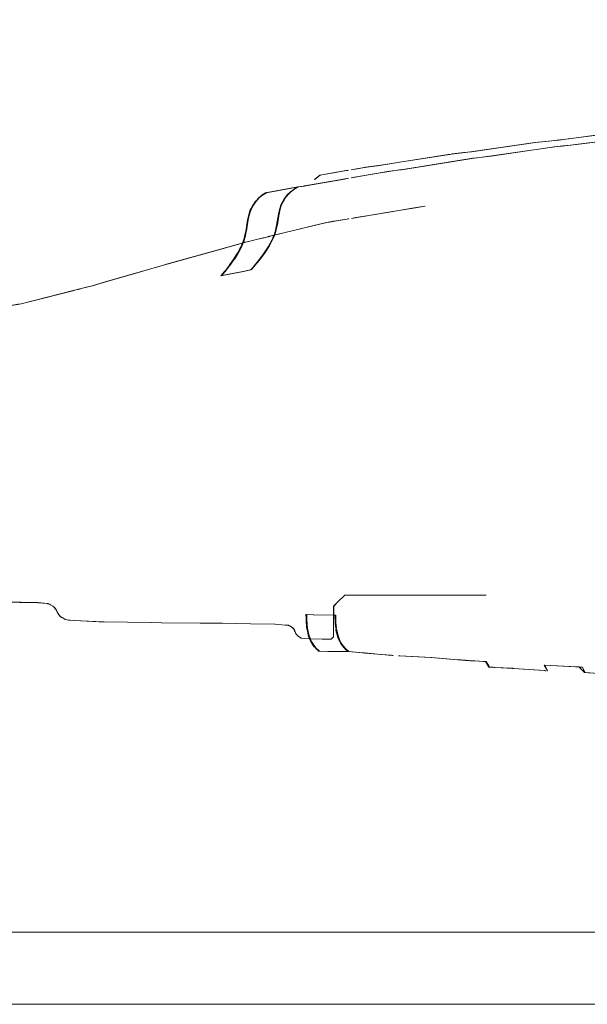
# Model space of a CAD drawing. Extents: x -239 to -79, y 280 to 304.
# Drawn here: x -166 to -162, y 280 to 287 of the extents above; entities that cross this region are included whole.
import ezdxf

# ---------------------------------------------------------------- set-up
doc = ezdxf.new("R2010")
doc.units = 0
doc.header["$MEASUREMENT"] = 0
doc.layers.get('0').update_dxf_attribs({"lineweight": 0})
doc.layers.add('Draft', color=7, linetype='Continuous', lineweight=0)

msp = doc.modelspace()

# ---------------------------------------------------------------- linework, layer by layer
at = {"linetype": 'Continuous', "lineweight": 0}
for points in [[(-174.5248, 280.1015), (-142.5248, 280.1015), (-142.5248, 304.1015), (-174.5248, 304.1015)], [(-174.0248, 280.6015), (-143.0248, 280.6015), (-143.0248, 303.6015), (-174.0248, 303.6015)]]:
    msp.add_lwpolyline(points, close=True, dxfattribs=at)

# ---------------------------------------------------------------- meshes
at = {"layer": 'Draft', "linetype": 'Continuous', "lineweight": 0}
mesh = msp.add_polyface(dxfattribs=at)
corners = [(-162.3831, 286.1297, 22.1103), (-162.3793, 286.1302, 22.1203), (-162.3598, 286.1328, 22.1203), (-162.3634, 286.1323, 22.1103), (-163.9251, 285.9146, 22.1103), (-163.9177, 285.9158, 22.1203), (-163.9171, 285.9159, 22.1203), (-163.9245, 285.9147, 22.1103), (-163.4278, 285.9929, 22.1103), (-163.4233, 285.9936, 22.1203), (-163.4072, 285.9962, 22.1203), (-163.4119, 285.9954, 22.1103), (-163.4353, 285.9917, 22.1103), (-163.4309, 285.9924, 22.1203), (-163.4392, 285.9911, 22.1103), (-163.4349, 285.9918, 22.1203), (-163.7707, 285.9389, 22.1203), (-163.77, 285.939, 22.1103), (-163.2808, 286.0109, 22.1103), (-163.2741, 286.0119, 22.1203), (-162.8294, 286.0758, 22.1203), (-162.8336, 286.0752, 22.1103), (-162.7347, 286.0859, 22.1203), (-162.74, 286.0851, 22.1103), (-162.6645, 286.0933, 22.1203), (-162.6706, 286.0925, 22.1103), (-162.6608, 286.0937, 22.1203), (-162.6669, 286.0929, 22.1103), (-162.2747, 286.1438, 22.1103), (-162.271, 286.1443, 22.1203), (-162.2565, 286.1456, 22.1203), (-162.2604, 286.1451, 22.1103), (-162.1042, 286.157, 22.1103), (-162.1028, 286.1568, 22.1203), (-162.1021, 286.1295, 22.1203), (-162.1035, 286.1293, 22.1103), (-162.1029, 286.16, 22.1203), (-162.1043, 286.1597, 22.1103), (-162.3227, 286.1375, 22.1103), (-162.3195, 286.138, 22.1203), (-162.6035, 286.1011, 22.1103), (-162.5979, 286.1019, 22.1203), (-163.8419, 285.9277, 22.1203), (-163.8402, 285.928, 22.1103), (-163.329, 286.0054, 22.1203), (-163.335, 286.0045, 22.1103), (-161.6161, 286.1717, 22.1103), (-161.613, 286.1721, 22.1203), (-161.3934, 286.1902, 22.1203), (-161.3983, 286.1896, 22.1103), (-162.15, 286.1136, 22.1103), (-162.1464, 286.1141, 22.1203), (-161.95, 286.1327, 22.1203), (-161.9554, 286.132, 22.1103), (-163.138, 285.9813, 22.1103), (-163.1314, 285.9823, 22.1203), (-162.6958, 286.0459, 22.1203), (-162.7, 286.0453, 22.1103), (-162.5873, 286.0574, 22.1103), (-162.5838, 286.0579, 22.1203), (-162.5281, 286.0639, 22.1203), (-162.5341, 286.0631, 22.1103), (-162.6448, 286.0512, 22.1103), (-162.641, 286.0518, 22.1203), (-162.365, 286.0853, 22.1103), (-162.36, 286.086, 22.1203), (-162.3381, 286.0889, 22.1203), (-162.3429, 286.0882, 22.1103), (-163.2393, 285.9691, 22.1103), (-163.2342, 285.9699, 22.1203), (-163.2688, 285.9656, 22.1103), (-163.2642, 285.9663, 22.1203), (-163.7145, 285.8943, 22.1103), (-163.7059, 285.8957, 22.1203)]
mesh.append_faces([[corners[k] for k in face] for face in [(0, 1, 2, 3), (4, 5, 6, 7), (8, 9, 10, 11), (12, 13, 9, 8), (14, 15, 13, 12), (16, 15, 14, 17), (18, 19, 20, 21), (21, 20, 22, 23), (23, 22, 24, 25), (25, 24, 26, 27), (28, 29, 30, 31), (32, 33, 34, 35), (36, 33, 32, 37), (38, 39, 29, 28), (40, 41, 1, 0), (3, 2, 39, 38), (27, 26, 41, 40), (42, 16, 17, 43), (7, 6, 42, 43), (11, 10, 44, 45), (45, 44, 19, 18), (46, 47, 48, 49), (50, 51, 52, 53), (53, 52, 47, 46), (54, 55, 56, 57), (58, 59, 60, 61), (62, 63, 59, 58), (57, 56, 63, 62), (64, 65, 66, 67), (61, 60, 65, 64), (67, 66, 51, 50), (68, 69, 55, 54), (70, 71, 69, 68), (72, 73, 71, 70)]])
mesh = msp.add_polyface(dxfattribs=at)
corners = [(-164.1545, 285.8789, 22.1103), (-164.1443, 285.8806, 22.1203), (-164.1324, 285.8827, 22.1203), (-164.1249, 285.884, 22.1103), (-164.3606, 285.819, 22.1203), (-164.3476, 285.8305, 22.1203), (-164.344, 285.8322, 22.1103), (-164.3584, 285.8194, 22.1103), (-164.3256, 285.8497, 22.1203), (-164.3235, 285.8501, 22.1103), (-164.2026, 285.8707, 22.1203), (-164.2088, 285.8697, 22.1103), (-164.1759, 285.8753, 22.1103), (-164.1672, 285.8767, 22.1203), (-164.69, 285.7285, 22.1103), (-164.6833, 285.7297, 22.1203), (-164.4708, 285.7686, 22.1203), (-164.4765, 285.7676, 22.1103), (-164.5855, 285.6542, 22.1203), (-164.5856, 285.654, 22.1203), (-164.5913, 285.6523, 22.1103), (-164.5912, 285.6526, 22.1103), (-164.5924, 285.6377, 22.1203), (-164.598, 285.6362, 22.1103), (-164.573, 285.6852, 22.1103), (-164.573, 285.6767, 22.1203), (-164.5671, 285.6865, 22.1203), (-164.5728, 285.6854, 22.1103), (-164.4324, 285.7742, 22.1203), (-164.4403, 285.7728, 22.1103), (-164.5461, 285.7131, 22.1203), (-164.567, 285.6866, 22.1203), (-164.5728, 285.6854, 22.1103), (-164.5518, 285.712, 22.1103), (-164.5515, 285.7124, 22.1103), (-164.5287, 285.7343, 22.1103), (-164.523, 285.7354, 22.1203), (-164.5457, 285.7135, 22.1203), (-164.5279, 285.7349, 22.1103), (-164.5035, 285.7527, 22.1103), (-164.4978, 285.7538, 22.1203), (-164.5221, 285.736, 22.1203), (-164.5022, 285.7535, 22.1103), (-164.4963, 285.7546, 22.1203), (-164.4304, 285.7745, 22.1103), (-164.4219, 285.776, 22.1203), (-164.208, 285.8131, 22.1203), (-164.2285, 285.8096, 22.1103), (-164.4248, 285.7755, 22.1203), (-164.4331, 285.7741, 22.1103), (-164.1533, 285.8226, 22.1203), (-164.1769, 285.8185, 22.1103), (-164.1324, 285.8262, 22.1203), (-164.1249, 285.8275, 22.1103), (-164.1072, 285.8306, 22.1103), (-164.0771, 285.8358, 22.1203), (-164.0694, 285.8371, 22.1203), (-164.0977, 285.8322, 22.1103), (-164.2578, 285.5245, 22.1103), (-164.2526, 285.5259, 22.1203), (-164.2306, 285.5296, 22.1203), (-164.2485, 285.5261, 22.1103), (-164.2665, 285.5235, 22.1203), (-164.2637, 285.5235, 22.1103), (-164.2983, 285.5158, 22.1203), (-164.2772, 285.5202, 22.1103), (-164.6785, 285.424, 22.1203), (-164.6702, 285.4254, 22.1103), (-164.2234, 285.5302, 22.1103), (-164.171, 285.5395, 22.1203), (-164.1353, 285.5454, 22.1203), (-164.1343, 285.545, 22.1103), (-164.1309, 285.5461, 22.1203), (-164.1234, 285.5468, 22.1103), (-164.2439, 285.5268, 22.1103), (-164.2195, 285.5314, 22.1203)]
mesh.append_faces([[corners[k] for k in face] for face in [(0, 1, 2, 3), (4, 5, 6, 7), (5, 8, 9, 6), (8, 10, 11, 9), (12, 13, 1, 0), (11, 10, 13, 12), (14, 15, 16, 17), (18, 19, 20, 21), (19, 22, 23, 20), (24, 25, 18, 21), (26, 25, 24, 27), (17, 16, 28, 29), (30, 31, 32, 33), (31, 26, 27, 32), (34, 35, 36, 37), (33, 34, 37, 30), (38, 39, 40, 41), (35, 38, 41, 36), (42, 17, 16, 43), (39, 42, 43, 40), (44, 45, 46, 47), (29, 28, 48, 49), (49, 48, 45, 44), (47, 46, 50, 51), (51, 50, 52, 53), (54, 55, 56, 57), (58, 59, 60, 61), (62, 59, 58, 63), (64, 62, 63, 65), (66, 64, 65, 67), (68, 69, 70, 71), (70, 72, 73, 71), (74, 75, 69, 68), (61, 60, 75, 74)]])
mesh = msp.add_polyface(dxfattribs=at)
corners = [(-163.9457, 282.9383, 22.1103), (-163.8901, 282.9381, 22.1203), (-163.9562, 282.9381, 22.1203), (-163.2048, 282.9381, 22.1203), (-163.2014, 282.9383, 22.1103), (-163.1764, 282.9383, 22.1103), (-163.1715, 282.9381, 22.1203), (-164.058, 285.8954, 22.1103), (-164.0408, 285.8984, 22.1203), (-164.0071, 285.9041, 22.1203), (-164.0124, 285.9032, 22.1103), (-164.1072, 285.887, 22.1103), (-164.0772, 285.8921, 22.1203), (-163.9794, 285.9075, 22.1103), (-163.9733, 285.9085, 22.1203), (-163.9177, 285.9158, 22.1203), (-163.9251, 285.9146, 22.1103), (-164.0166, 282.9381, 22.1203), (-164.0091, 282.9383, 22.1103), (-163.9917, 282.9383, 22.1103), (-164, 282.9381, 22.1203), (-163.2095, 282.9381, 22.1203), (-163.205, 282.9383, 22.1103), (-163.2046, 282.9383, 22.1103), (-163.209, 282.9381, 22.1203), (-163.2917, 282.9381, 22.1203), (-163.2875, 282.9383, 22.1103), (-163.2616, 282.9383, 22.1103), (-163.2659, 282.9381, 22.1203), (-163.8474, 285.8751, 22.1103), (-163.842, 285.876, 22.1203), (-163.7644, 285.8863, 22.1203), (-163.7717, 285.8852, 22.1103), (-163.8597, 285.8735, 22.1103), (-163.8546, 285.8744, 22.1203), (-163.7637, 285.8865, 22.1203), (-163.7709, 285.8853, 22.1103), (-163.7592, 285.8872, 22.1203), (-163.7665, 285.886, 22.1103), (-163.7522, 285.8883, 22.1203), (-163.7597, 285.8871, 22.1103), (-163.7059, 285.8957, 22.1203), (-163.7145, 285.8943, 22.1103), (-163.9619, 285.8558, 22.1103), (-163.9591, 285.8562, 22.1203), (-164.0977, 285.8322, 22.1103), (-164.0694, 285.8371, 22.1203), (-164.1057, 285.5497, 22.1103), (-164.0756, 285.5553, 22.1203), (-163.9554, 285.5752, 22.1203), (-163.9578, 285.5743, 22.1103), (-163.8305, 285.596, 22.1203), (-163.8351, 285.5947, 22.1103), (-163.6836, 285.6204, 22.1203), (-163.5971, 285.6348, 22.1203), (-163.5937, 285.6348, 22.1103), (-163.6755, 285.6212, 22.1103), (-163.4302, 282.9381, 22.1203), (-163.4247, 282.9383, 22.1103), (-163.3126, 282.9383, 22.1103), (-163.8762, 282.9383, 22.1103), (-163.6401, 282.9383, 22.1103), (-163.6477, 282.9381, 22.1203), (-163.5128, 282.9383, 22.1103), (-163.522, 282.9381, 22.1203)]
mesh.append_faces([[corners[k] for k in face] for face in [(3, 4, 5, 6), (7, 8, 9, 10), (11, 12, 8, 7), (13, 14, 15, 16), (10, 9, 14, 13), (17, 18, 19, 20), (20, 19, 0, 2), (21, 22, 23, 24), (25, 26, 27, 28), (28, 27, 22, 21), (24, 23, 4, 3), (29, 30, 31, 32), (33, 34, 30, 29), (32, 31, 35, 36), (36, 35, 37, 38), (38, 37, 39, 40), (40, 39, 41, 42), (43, 44, 34, 33), (45, 46, 44, 43), (47, 48, 49, 50), (50, 49, 51, 52), (53, 54, 55, 56), (52, 51, 53, 56)]])
mesh.append_faces([[corners[k] for k in face] for face in [(0, 1, 2)]], dxfattribs={"vtx0": -1})
mesh.append_faces([[corners[k] for k in face] for face in [(57, 59, 26), (57, 26, 25), (0, 61, 62), (0, 62, 1), (61, 58, 57), (61, 57, 64)]], dxfattribs={"vtx0": -1, "vtx2": -1})
mesh.append_faces([[corners[k] for k in face] for face in [(57, 58, 59), (0, 60, 61), (61, 63, 58)]], dxfattribs={"vtx2": -1})
mesh = msp.add_polyface(dxfattribs=at)
corners = [(-164.6984, 285.7277, 22.1103), (-164.693, 285.7288, 22.1203), (-164.6833, 285.7297, 22.1203), (-164.69, 285.7285, 22.1103), (-164.6366, 285.4364, 22.1203), (-164.6375, 285.4341, 22.1203), (-164.6433, 285.4323, 22.1103), (-164.6422, 285.4348, 22.1103), (-164.6265, 285.4695, 22.1203), (-164.6271, 285.4675, 22.1203), (-164.6328, 285.4657, 22.1103), (-164.6321, 285.468, 22.1103), (-164.8309, 285.4753, 22.1203), (-164.8363, 285.4738, 22.1103), (-164.8418, 285.4456, 22.1103), (-164.8367, 285.446, 22.1203), (-164.8461, 285.4241, 22.1103), (-164.8407, 285.4256, 22.1203), (-164.6164, 285.5193, 22.1203), (-164.6169, 285.5168, 22.1203), (-164.6226, 285.5149, 22.1103), (-164.622, 285.5178, 22.1103), (-164.8234, 285.5242, 22.1203), (-164.8288, 285.5227, 22.1103), (-164.8333, 285.4932, 22.1103), (-164.8281, 285.4937, 22.1203), (-164.6085, 285.5683, 22.1203), (-164.6088, 285.5663, 22.1203), (-164.6145, 285.5644, 22.1103), (-164.6141, 285.5668, 22.1103), (-164.8148, 285.5697, 22.1203), (-164.8202, 285.5682, 22.1103), (-164.8256, 285.5393, 22.1103), (-164.8204, 285.5399, 22.1203), (-164.5995, 285.614, 22.1203), (-164.5998, 285.6126, 22.1203), (-164.6054, 285.6107, 22.1103), (-164.6051, 285.6124, 22.1103), (-164.808, 285.5934, 22.1203), (-164.8134, 285.5919, 22.1103), (-164.8179, 285.5761, 22.1103), (-164.8127, 285.5771, 22.1203), (-164.5924, 285.6377, 22.1203), (-164.5925, 285.6372, 22.1203), (-164.5982, 285.6355, 22.1103), (-164.598, 285.6362, 22.1103), (-164.8014, 285.6097, 22.1203), (-164.8068, 285.6082, 22.1103), (-164.8114, 285.5969, 22.1103), (-164.8061, 285.598, 22.1203), (-164.7839, 285.6423, 22.1203), (-164.7893, 285.6408, 22.1103), (-164.8021, 285.617, 22.1103), (-164.7971, 285.6178, 22.1203), (-164.7642, 285.6706, 22.1203), (-164.7696, 285.6691, 22.1103), (-164.7853, 285.6465, 22.1103), (-164.7804, 285.6474, 22.1203), (-164.7425, 285.6947, 22.1203), (-164.7479, 285.6932, 22.1103), (-164.7669, 285.672, 22.1103), (-164.7619, 285.673, 22.1203), (-164.7469, 285.694, 22.1103), (-164.742, 285.6951, 22.1203), (-164.7369, 285.6995, 22.1203), (-164.7369, 285.7026, 22.1103), (-164.7248, 285.7121, 22.1103), (-164.7196, 285.713, 22.1203), (-164.7186, 285.7137, 22.1203), (-164.7241, 285.7126, 22.1103), (-164.7007, 285.7264, 22.1103), (-164.6955, 285.7273, 22.1203)]
mesh.append_faces([[corners[k] for k in face] for face in [(0, 1, 2, 3), (4, 5, 6, 7), (8, 9, 10, 11), (9, 4, 7, 10), (12, 13, 14, 15), (15, 14, 16, 17), (18, 19, 20, 21), (19, 8, 11, 20), (22, 23, 24, 25), (25, 24, 13, 12), (26, 27, 28, 29), (27, 18, 21, 28), (30, 31, 32, 33), (33, 32, 23, 22), (34, 35, 36, 37), (35, 26, 29, 36), (38, 39, 40, 41), (41, 40, 31, 30), (42, 43, 44, 45), (43, 34, 37, 44), (46, 47, 48, 49), (49, 48, 39, 38), (50, 51, 52, 53), (53, 52, 47, 46), (54, 55, 56, 57), (57, 56, 51, 50), (58, 59, 60, 61), (61, 60, 55, 54), (62, 63, 64, 65), (59, 58, 63, 62), (66, 67, 68, 69), (65, 64, 67, 66), (70, 71, 1, 0), (69, 68, 71, 70)]])
mesh = msp.add_polyface(dxfattribs=at)
corners = [(-165.4336, 285.2175, 22.1103), (-165.4305, 285.2192, 22.1203), (-165.3866, 285.2317, 22.1203), (-165.3838, 285.2317, 22.1103), (-165.5916, 285.1725, 22.1103), (-165.5697, 285.1795, 22.1203), (-164.7743, 285.222, 22.1203), (-164.7798, 285.2156, 22.1203), (-164.7856, 285.2138, 22.1103), (-164.78, 285.2205, 22.1103), (-164.7977, 285.1946, 22.1203), (-164.8033, 285.1931, 22.1103), (-164.9471, 285.2251, 22.1203), (-164.9525, 285.2236, 22.1103), (-164.9559, 285.2193, 22.1103), (-164.9512, 285.2199, 22.1203), (-164.9795, 285.1891, 22.1103), (-164.9795, 285.1837, 22.1203), (-164.7376, 285.2675, 22.1203), (-164.7448, 285.2586, 22.1203), (-164.7507, 285.2568, 22.1103), (-164.7432, 285.266, 22.1103), (-164.915, 285.2703, 22.1203), (-164.9204, 285.2688, 22.1103), (-164.9273, 285.2591, 22.1103), (-164.9225, 285.2597, 22.1203), (-164.7041, 285.3131, 22.1203), (-164.7093, 285.3061, 22.1203), (-164.7151, 285.3042, 22.1103), (-164.7097, 285.3116, 22.1103), (-164.8868, 285.3155, 22.1203), (-164.8922, 285.314, 22.1103), (-164.9013, 285.2994, 22.1103), (-164.8965, 285.3, 22.1203), (-164.6747, 285.3588, 22.1203), (-164.6782, 285.3534, 22.1203), (-164.684, 285.3515, 22.1103), (-164.6803, 285.3573, 22.1103), (-164.8632, 285.3611, 22.1203), (-164.8686, 285.3596, 22.1103), (-164.8784, 285.3406, 22.1103), (-164.8735, 285.3412, 22.1203), (-164.6501, 285.4047, 22.1203), (-164.6523, 285.4005, 22.1203), (-164.6581, 285.3987, 22.1103), (-164.6557, 285.4031, 22.1103), (-164.8503, 285.3925, 22.1203), (-164.8557, 285.391, 22.1103), (-164.862, 285.3758, 22.1103), (-164.8568, 285.3766, 22.1203), (-164.6375, 285.4341, 22.1203), (-164.6433, 285.4323, 22.1103), (-164.8407, 285.4256, 22.1203), (-164.8461, 285.4241, 22.1103), (-164.8511, 285.4066, 22.1103), (-164.846, 285.4074, 22.1203), (-165.0335, 285.33, 22.1103), (-165.0298, 285.3318, 22.1203), (-164.8409, 285.3848, 22.1203), (-164.8381, 285.3848, 22.1103), (-164.6821, 285.4232, 22.1203), (-164.6785, 285.424, 22.1203), (-164.6702, 285.4254, 22.1103), (-164.6739, 285.4245, 22.1103), (-164.6884, 285.4217, 22.1203), (-164.6804, 285.4229, 22.1103), (-164.7023, 285.4183, 22.1203), (-164.6948, 285.4194, 22.1103), (-164.7115, 285.416, 22.1203), (-164.7044, 285.4171, 22.1103), (-164.7228, 285.4133, 22.1203), (-164.716, 285.4143, 22.1103), (-164.7239, 285.4131, 22.1203), (-164.7172, 285.414, 22.1103)]
mesh.append_faces([[corners[k] for k in face] for face in [(0, 1, 2, 3), (4, 5, 1, 0), (6, 7, 8, 9), (7, 10, 11, 8), (12, 13, 14, 15), (15, 14, 16, 17), (18, 19, 20, 21), (19, 6, 9, 20), (22, 23, 24, 25), (25, 24, 13, 12), (26, 27, 28, 29), (27, 18, 21, 28), (30, 31, 32, 33), (33, 32, 23, 22), (34, 35, 36, 37), (35, 26, 29, 36), (38, 39, 40, 41), (41, 40, 31, 30), (42, 43, 44, 45), (43, 34, 37, 44), (46, 47, 48, 49), (49, 48, 39, 38), (50, 42, 45, 51), (52, 53, 54, 55), (55, 54, 47, 46), (56, 57, 58, 59), (2, 57, 56, 3), (60, 61, 62, 63), (64, 60, 63, 65), (66, 64, 65, 67), (68, 66, 67, 69), (70, 68, 69, 71), (72, 70, 71, 73), (58, 72, 73, 59)]])
mesh = msp.add_polyface(dxfattribs=at)
corners = [(-165.8265, 282.7525, 22.1103), (-165.8543, 282.7536, 22.1203), (-165.877, 282.755, 22.1103), (-164.4188, 282.7442, 22.1103), (-164.4151, 282.7676, 22.1203), (-164.4203, 282.768, 22.1103), (-164.4205, 282.7779, 22.1103), (-164.4158, 282.8028, 22.1203), (-164.421, 282.8031, 22.1103), (-165.8236, 285.105, 22.1103), (-165.8199, 285.1067, 22.1203), (-165.5697, 285.1795, 22.1203), (-165.5916, 285.1725, 22.1103), (-165.9019, 285.0828, 22.1203), (-165.8996, 285.0828, 22.1103), (-164.3712, 282.8012, 22.1103), (-164.3652, 282.8008, 22.1203), (-164.2149, 282.7994, 22.1203), (-164.2203, 282.7998, 22.1103), (-165.9449, 285.0719, 22.1203), (-165.9395, 285.0727, 22.1103), (-165.9773, 285.0637, 22.1203), (-165.9695, 285.0651, 22.1103), (-166.0373, 285.0485, 22.1203), (-165.9997, 285.0581, 22.1203), (-165.9904, 285.0599, 22.1103), (-166.0252, 285.051, 22.1103), (-164.2014, 282.8891, 22.1203), (-164.1993, 282.8907, 22.1103), (-164.1517, 282.9383, 22.1103), (-164.1523, 282.9381, 22.1203), (-164.2294, 282.8611, 22.1203), (-164.2287, 282.8613, 22.1103), (-164.2296, 282.7253, 22.1203), (-164.2289, 282.7294, 22.1103), (-166.0297, 282.7627, 22.1103), (-166.0266, 282.7623, 22.1203), (-166.0559, 282.7638, 22.1203), (-166.0556, 282.764, 22.1103), (-164.0091, 282.9383, 22.1103), (-164.0166, 282.9381, 22.1203), (-164.2146, 282.786, 22.1203), (-164.22, 282.7865, 22.1103), (-164.2146, 282.7826, 22.1203), (-164.22, 282.783, 22.1103), (-164.2145, 282.7801, 22.1203), (-164.22, 282.7806, 22.1103), (-164.2142, 282.7643, 22.1203), (-164.2196, 282.7647, 22.1103), (-164.2142, 282.7634, 22.1203), (-164.2196, 282.7638, 22.1103), (-164.2139, 282.7599, 22.1203), (-164.2193, 282.7603, 22.1103), (-165.0099, 285.1513, 22.1103), (-164.8649, 285.1798, 22.1103), (-164.8578, 285.1817, 22.1203), (-165.0046, 285.1528, 22.1203), (-164.8535, 285.1817, 22.1103), (-164.8467, 285.1835, 22.1203), (-164.8033, 285.1931, 22.1103), (-164.7977, 285.1946, 22.1203), (-164.9823, 285.1801, 22.1203), (-164.9876, 285.1786, 22.1103), (-165.0086, 285.153, 22.1103), (-165.0034, 285.1542, 22.1203), (-164.9795, 285.1891, 22.1103), (-164.9871, 285.1793, 22.1103), (-164.9821, 285.1804, 22.1203), (-164.9795, 285.1837, 22.1203), (-164.4153, 282.7777, 22.1203)]
mesh.append_faces([[corners[k] for k in face] for face in [(9, 10, 11, 12), (13, 10, 9, 14), (15, 16, 17, 18), (8, 7, 16, 15), (19, 13, 14, 20), (21, 19, 20, 22), (23, 24, 25, 26), (24, 21, 22, 25), (27, 28, 29, 30), (28, 27, 31, 32), (32, 31, 33, 34), (35, 2, 1, 36), (37, 38, 35, 36), (30, 29, 39, 40), (18, 17, 41, 42), (42, 41, 43, 44), (44, 43, 45, 46), (46, 45, 47, 48), (48, 47, 49, 50), (50, 49, 51, 52), (53, 54, 55, 56), (54, 57, 58, 55), (57, 59, 60, 58), (61, 62, 63, 64), (64, 63, 53, 56), (65, 66, 67, 68), (67, 66, 62, 61)]])
mesh.append_faces([[corners[k] for k in face] for face in [(0, 1, 2), (3, 4, 5), (6, 7, 8)]], dxfattribs={"vtx0": -1})
mesh.append_faces([[corners[k] for k in face] for face in [(6, 4, 69), (6, 69, 7)]], dxfattribs={"vtx0": -1, "vtx2": -1})
mesh.append_faces([[corners[k] for k in face] for face in [(6, 5, 4)]], dxfattribs={"vtx2": -1})
mesh = msp.add_polyface(dxfattribs=at)
corners = [(-166.2804, 282.8858, 22.1203), (-166.2118, 282.8801, 22.1103), (-166.2133, 282.8799, 22.1203), (-166.2103, 282.8788, 22.1203), (-166.194, 282.8734, 22.1103), (-166.1954, 282.8733, 22.1203), (-166.1924, 282.8714, 22.1203), (-166.1747, 282.8617, 22.1103), (-166.1761, 282.8615, 22.1203), (-167.7465, 282.8921, 22.1203), (-167.5961, 282.8927, 22.1103), (-167.5976, 282.8925, 22.1203), (-167.7553, 284.8432, 22.1103), (-167.7524, 284.8433, 22.1203), (-167.5497, 284.8444, 22.1203), (-167.5774, 284.8442, 22.1103), (-167.7897, 284.843, 22.1203), (-167.7879, 284.843, 22.1103), (-167.3773, 284.8454, 22.1103), (-167.375, 284.8454, 22.1203), (-167.3437, 284.8456, 22.1203), (-167.3415, 284.8456, 22.1103), (-166.9896, 284.8682, 22.1103), (-166.987, 284.8685, 22.1203), (-166.8782, 284.8755, 22.1203), (-166.876, 284.8755, 22.1103), (-166.3386, 284.9722, 22.1203), (-166.0373, 285.0485, 22.1203), (-166.0252, 285.051, 22.1103), (-166.3046, 284.9803, 22.1103), (-166.3962, 284.9576, 22.1203), (-166.394, 284.9576, 22.1103), (-166.4182, 284.9535, 22.1103), (-166.4119, 284.9549, 22.1203), (-166.4227, 284.9527, 22.1103), (-166.4164, 284.9542, 22.1203), (-166.4353, 284.9506, 22.1103), (-166.4293, 284.952, 22.1203), (-166.5993, 284.9226, 22.1103), (-166.5963, 284.9235, 22.1203), (-167.1418, 282.8931, 22.1203), (-167.1402, 282.8933, 22.1103), (-167.1013, 282.893, 22.1103), (-167.0914, 282.8928, 22.1203), (-167.0611, 282.8927, 22.1103), (-167.0393, 282.8924, 22.1203), (-166.8935, 282.8916, 22.1103), (-166.3974, 282.8882, 22.1103), (-166.4047, 282.8881, 22.1203), (-166.8717, 282.8913, 22.1203), (-166.2958, 282.8875, 22.1103), (-166.2972, 282.8873, 22.1203), (-166.2799, 282.8861, 22.1103), (-166.2091, 282.879, 22.1103), (-166.1912, 282.8717, 22.1103), (-166.1744, 282.86, 22.1203), (-168.0266, 282.8915, 22.1103), (-167.7387, 282.8923, 22.1103)]
mesh.append_faces([[corners[k] for k in face] for face in [(12, 13, 14, 15), (16, 13, 12, 17), (18, 19, 20, 21), (15, 14, 19, 18), (22, 23, 24, 25), (20, 23, 22, 21), (26, 27, 28, 29), (30, 26, 29, 31), (32, 33, 30, 31), (34, 35, 33, 32), (36, 37, 35, 34), (38, 39, 37, 36), (24, 39, 38, 25), (40, 41, 42, 43), (42, 44, 45, 43), (46, 47, 48, 49), (48, 47, 50, 51), (11, 10, 41, 40)]])
mesh.append_faces([[corners[k] for k in face] for face in [(0, 1, 2), (3, 4, 5), (6, 7, 8), (9, 10, 11)]], dxfattribs={"vtx0": -1})
mesh.append_faces([[corners[k] for k in face] for face in [(0, 50, 52), (0, 52, 1), (3, 1, 53), (3, 53, 4), (6, 4, 54), (6, 54, 7), (9, 56, 57), (9, 57, 10)]], dxfattribs={"vtx0": -1, "vtx2": -1})
mesh.append_faces([[corners[k] for k in face] for face in [(0, 51, 50), (3, 2, 1), (6, 5, 4), (55, 8, 7)]], dxfattribs={"vtx2": -1})
mesh = msp.add_polyface(dxfattribs=at)
corners = [(-163.4302, 282.9381, 22.1203), (-163.2917, 282.9381, 22.1203), (-163.3188, 282.9381, 22.1203), (-163.1764, 282.478, 22.1103), (-163.1535, 282.4468, 22.1203), (-163.1715, 282.4777, 22.1203), (-163.6401, 282.9383, 22.1103), (-163.522, 282.9381, 22.1203), (-163.6477, 282.9381, 22.1203), (-163.1539, 282.4393, 22.1103), (-163.1504, 282.4392, 22.1103), (-163.1452, 282.4389, 22.1203), (-163.149, 282.4391, 22.1203), (-163.3449, 282.4884, 22.1103), (-163.3409, 282.4881, 22.1103), (-163.337, 282.4879, 22.1203), (-163.3411, 282.4882, 22.1203), (-163.5553, 282.5051, 22.1103), (-163.4483, 282.4966, 22.1103), (-163.4439, 282.4963, 22.1203), (-163.5505, 282.5048, 22.1203), (-163.3712, 282.4905, 22.1103), (-163.3672, 282.4902, 22.1203), (-163.3601, 282.4896, 22.1103), (-163.3561, 282.4894, 22.1203), (-163.3515, 282.4889, 22.1103), (-163.3475, 282.4887, 22.1203), (-163.3387, 282.4879, 22.1103), (-163.3348, 282.4877, 22.1203), (-163.3347, 282.4876, 22.1103), (-163.3308, 282.4874, 22.1203), (-163.3297, 282.4872, 22.1103), (-163.3258, 282.487, 22.1203), (-163.3161, 282.4861, 22.1103), (-163.3123, 282.4859, 22.1203), (-163.2927, 282.4843, 22.1103), (-163.289, 282.4841, 22.1203), (-163.285, 282.4837, 22.1103), (-163.2814, 282.4834, 22.1203), (-163.2759, 282.4832, 22.1103), (-163.2723, 282.483, 22.1203), (-163.2542, 282.482, 22.1103), (-163.2507, 282.4818, 22.1203), (-163.1922, 282.4788, 22.1103), (-163.189, 282.4786, 22.1203), (-163.7803, 282.518, 22.1103), (-163.7737, 282.5176, 22.1103), (-163.7698, 282.5174, 22.1203), (-163.7764, 282.5178, 22.1203), (-164.1287, 282.5467, 22.1103), (-164.0296, 282.5382, 22.1103), (-164.0246, 282.5379, 22.1203), (-164.1233, 282.5463, 22.1203), (-164.024, 282.5378, 22.1103), (-164.0206, 282.5375, 22.1103), (-164.0156, 282.5371, 22.1203), (-164.019, 282.5374, 22.1203), (-164.0126, 282.5368, 22.1103), (-164.0077, 282.5365, 22.1203), (-164.0081, 282.5364, 22.1103), (-164.0033, 282.5361, 22.1203), (-163.9887, 282.5348, 22.1103), (-163.9839, 282.5344, 22.1203), (-163.902, 282.5273, 22.1103), (-163.8976, 282.527, 22.1203), (-163.8279, 282.521, 22.1103), (-163.8238, 282.5207, 22.1203), (-163.8199, 282.5203, 22.1103), (-163.8158, 282.52, 22.1203), (-163.158, 282.4464, 22.1103)]
mesh.append_faces([[corners[k] for k in face] for face in [(9, 10, 11, 12), (13, 14, 15, 16), (17, 18, 19, 20), (18, 21, 22, 19), (21, 23, 24, 22), (23, 25, 26, 24), (25, 13, 16, 26), (14, 27, 28, 15), (27, 29, 30, 28), (29, 31, 32, 30), (31, 33, 34, 32), (33, 35, 36, 34), (35, 37, 38, 36), (37, 39, 40, 38), (39, 41, 42, 40), (41, 43, 44, 42), (43, 3, 5, 44), (45, 46, 47, 48), (46, 17, 20, 47), (49, 50, 51, 52), (53, 54, 55, 56), (54, 57, 58, 55), (57, 59, 60, 58), (59, 61, 62, 60), (61, 63, 64, 62), (63, 65, 66, 64), (65, 67, 68, 66)]])
mesh.append_faces([[corners[k] for k in face] for face in [(0, 1, 2), (3, 4, 5), (6, 7, 8)]], dxfattribs={"vtx0": -1})
mesh.append_faces([[corners[k] for k in face] for face in [(3, 9, 12), (3, 12, 4)]], dxfattribs={"vtx0": -1, "vtx2": -1})
mesh.append_faces([[corners[k] for k in face] for face in [(3, 69, 9)]], dxfattribs={"vtx2": -1})
mesh = msp.add_polyface(dxfattribs=at)
corners = [(-166.1437, 282.8197, 22.1103), (-166.1462, 282.8216, 22.1203), (-166.1448, 282.8218, 22.1103), (-166.1744, 282.86, 22.1203), (-166.1633, 282.8515, 22.1103), (-166.1647, 282.8513, 22.1203), (-166.1622, 282.8499, 22.1103), (-166.1534, 282.8378, 22.1103), (-166.1561, 282.84, 22.1203), (-166.1547, 282.8402, 22.1103), (-166.1346, 282.804, 22.1103), (-166.1371, 282.8052, 22.1203), (-166.1357, 282.8054, 22.1103), (-166.1266, 282.7928, 22.1203), (-166.1145, 282.7838, 22.1103), (-166.1159, 282.7836, 22.1203), (-166.1131, 282.782, 22.1203), (-166.0916, 282.7708, 22.1103), (-166.093, 282.7706, 22.1203), (-166.09, 282.7699, 22.1203), (-166.0648, 282.7644, 22.1103), (-166.0662, 282.7643, 22.1203), (-166.0573, 282.7638, 22.1203), (-166.0569, 282.7641, 22.1103), (-166.0556, 282.764, 22.1103), (-166.0559, 282.7638, 22.1203), (-166.0578, 282.7639, 22.1203), (-166.0573, 282.7641, 22.1103), (-166.145, 282.8193, 22.1203), (-166.1747, 282.8617, 22.1103), (-166.1731, 282.8603, 22.1103), (-166.1635, 282.8496, 22.1203), (-166.1547, 282.8374, 22.1203), (-166.1268, 282.7943, 22.1103), (-166.1282, 282.7942, 22.1203), (-166.1359, 282.8037, 22.1203), (-166.1253, 282.7931, 22.1103), (-166.1119, 282.7823, 22.1103), (-166.0889, 282.7702, 22.1103)]
mesh.append_faces([[corners[k] for k in face] for face in [(22, 23, 24, 25), (26, 27, 23, 22), (21, 20, 27, 26)]])
mesh.append_faces([[corners[k] for k in face] for face in [(0, 1, 2), (3, 4, 5), (6, 5, 4), (7, 8, 9), (10, 11, 12), (13, 14, 15), (16, 17, 18), (19, 20, 21)]], dxfattribs={"vtx0": -1})
mesh.append_faces([[corners[k] for k in face] for face in [(0, 11, 28), (0, 28, 1), (3, 29, 30), (3, 30, 4), (6, 8, 31), (6, 31, 5), (7, 1, 32), (7, 32, 8), (10, 34, 35), (10, 35, 11), (13, 33, 36), (13, 36, 14), (16, 14, 37), (16, 37, 17), (19, 17, 38), (19, 38, 20)]], dxfattribs={"vtx0": -1, "vtx2": -1})
mesh.append_faces([[corners[k] for k in face] for face in [(0, 12, 11), (6, 9, 8), (7, 2, 1), (10, 33, 34), (13, 34, 33), (16, 15, 14), (19, 18, 17)]], dxfattribs={"vtx2": -1})
mesh = msp.add_polyface(dxfattribs=at)
corners = [(-165.4964, 282.7476, 22.1103), (-165.8223, 282.752, 22.1203), (-165.8205, 282.7522, 22.1103), (-165.1535, 282.7441, 22.1103), (-165.4225, 282.7464, 22.1203), (-165.4207, 282.7466, 22.1103), (-164.5886, 282.7321, 22.1203), (-164.5424, 282.7288, 22.1103), (-164.5441, 282.7286, 22.1203), (-164.5373, 282.726, 22.1203), (-164.528, 282.7233, 22.1103), (-164.5298, 282.7231, 22.1203), (-164.5236, 282.7191, 22.1203), (-164.5149, 282.7146, 22.1103), (-164.5166, 282.7144, 22.1203), (-164.5131, 282.7111, 22.1203), (-164.5073, 282.7073, 22.1103), (-164.509, 282.7072, 22.1203), (-164.8056, 282.7392, 22.1103), (-165.0018, 282.7426, 22.1203), (-164.9998, 282.7427, 22.1103), (-164.505, 282.7042, 22.1103), (-165.4941, 282.7474, 22.1203), (-165.8265, 282.7525, 22.1103), (-165.8257, 282.7522, 22.1203), (-165.8543, 282.7536, 22.1203), (-165.1508, 282.7439, 22.1203), (-164.6357, 282.7358, 22.1203), (-164.634, 282.736, 22.1103), (-164.5881, 282.7324, 22.1103), (-164.5357, 282.7262, 22.1103), (-164.5221, 282.7194, 22.1103), (-164.5115, 282.7113, 22.1103), (-164.8025, 282.7389, 22.1203), (-164.5067, 282.7039, 22.1203)]
mesh.append_faces([[corners[k] for k in face] for face in [(0, 1, 2), (3, 4, 5), (6, 7, 8), (9, 10, 11), (12, 13, 14), (15, 16, 17), (18, 19, 20), (21, 17, 16)]], dxfattribs={"vtx0": -1})
mesh.append_faces([[corners[k] for k in face] for face in [(0, 4, 22), (0, 22, 1), (23, 1, 24), (23, 24, 25), (3, 19, 26), (3, 26, 4), (6, 28, 29), (6, 29, 7), (9, 7, 30), (9, 30, 10), (12, 10, 31), (12, 31, 13), (15, 13, 32), (15, 32, 16), (18, 27, 33), (18, 33, 19), (21, 34, 17)]], dxfattribs={"vtx0": -1, "vtx2": -1})
mesh.append_faces([[corners[k] for k in face] for face in [(0, 5, 4), (23, 2, 1), (3, 20, 19), (6, 27, 28), (9, 8, 7), (12, 11, 10), (15, 14, 13), (18, 28, 27)]], dxfattribs={"vtx2": -1})
mesh = msp.add_polyface(dxfattribs=at)
corners = [(-164.5002, 282.6964, 22.1103), (-164.504, 282.7001, 22.1203), (-164.5022, 282.7003, 22.1103), (-164.4947, 282.6838, 22.1103), (-164.4995, 282.6912, 22.1203), (-164.4977, 282.6914, 22.1103), (-164.4887, 282.6704, 22.1103), (-164.4925, 282.6738, 22.1203), (-164.4907, 282.674, 22.1103), (-164.4835, 282.6627, 22.1103), (-164.4877, 282.6655, 22.1203), (-164.486, 282.6657, 22.1103), (-164.478, 282.6551, 22.1203), (-164.4712, 282.6509, 22.1103), (-164.4729, 282.6507, 22.1203), (-164.4652, 282.6463, 22.1203), (-164.4532, 282.6405, 22.1103), (-164.4549, 282.6403, 22.1203), (-164.4177, 282.7312, 22.1103), (-164.4175, 282.7289, 22.1103), (-164.4123, 282.7285, 22.1203), (-164.4126, 282.7308, 22.1203), (-164.4182, 282.7347, 22.1103), (-164.413, 282.7343, 22.1203), (-164.5019, 282.6961, 22.1203), (-164.4963, 282.6834, 22.1203), (-164.4904, 282.6701, 22.1203), (-164.4803, 282.6587, 22.1103), (-164.482, 282.6585, 22.1203), (-164.4852, 282.6624, 22.1203), (-164.4764, 282.6554, 22.1103), (-164.4637, 282.6466, 22.1103), (-164.4188, 282.7442, 22.1103), (-164.4136, 282.744, 22.1203), (-164.4151, 282.7676, 22.1203), (-164.432, 282.6382, 22.1203), (-164.431, 282.6385, 22.1103), (-164.3971, 282.6353, 22.1103), (-164.505, 282.7042, 22.1103), (-164.5067, 282.7039, 22.1203)]
mesh.append_faces([[corners[k] for k in face] for face in [(18, 19, 20, 21), (22, 18, 21, 23)]])
mesh.append_faces([[corners[k] for k in face] for face in [(0, 1, 2), (3, 4, 5), (6, 7, 8), (9, 10, 11), (12, 13, 14), (15, 16, 17)]], dxfattribs={"vtx0": -1})
mesh.append_faces([[corners[k] for k in face] for face in [(0, 4, 24), (0, 24, 1), (3, 7, 25), (3, 25, 4), (6, 10, 26), (6, 26, 7), (9, 28, 29), (9, 29, 10), (12, 27, 30), (12, 30, 13), (15, 13, 31), (15, 31, 16), (32, 23, 33), (32, 33, 34), (35, 16, 36), (35, 36, 37), (38, 1, 39)]], dxfattribs={"vtx0": -1, "vtx2": -1})
mesh.append_faces([[corners[k] for k in face] for face in [(0, 5, 4), (3, 8, 7), (6, 11, 10), (9, 27, 28), (12, 28, 27), (15, 14, 13), (32, 22, 23), (35, 17, 16), (38, 2, 1)]], dxfattribs={"vtx2": -1})
mesh = msp.add_polyface(dxfattribs=at)
corners = [(-164.4087, 282.6743, 22.1103), (-164.3993, 282.6592, 22.1203), (-164.4035, 282.674, 22.1203), (-164.3555, 282.5718, 22.1103), (-164.3605, 282.5827, 22.1203), (-164.3656, 282.5831, 22.1103), (-164.3956, 282.6345, 22.1103), (-164.3959, 282.6473, 22.1203), (-164.401, 282.6477, 22.1103), (-164.3394, 282.556, 22.1103), (-164.3451, 282.5655, 22.1203), (-164.3502, 282.5659, 22.1103), (-164.432, 282.6382, 22.1203), (-164.3971, 282.6353, 22.1103), (-164.3988, 282.6351, 22.1203), (-164.2462, 282.6327, 22.1203), (-164.2455, 282.6329, 22.1103), (-164.2372, 282.6411, 22.1103), (-164.2375, 282.6413, 22.1203), (-164.3334, 282.5505, 22.1103), (-164.2694, 282.5481, 22.1103), (-164.2634, 282.5477, 22.1203), (-164.3282, 282.5502, 22.1203), (-164.3794, 282.6023, 22.1103), (-164.3742, 282.6019, 22.1203), (-164.3056, 282.6338, 22.1103), (-164.3094, 282.6337, 22.1203), (-164.4175, 282.7289, 22.1103), (-164.4169, 282.7247, 22.1103), (-164.4117, 282.7241, 22.1203), (-164.4123, 282.7285, 22.1203), (-164.4165, 282.7208, 22.1103), (-164.4144, 282.7034, 22.1103), (-164.4092, 282.703, 22.1203), (-164.4113, 282.7202, 22.1203), (-164.4165, 282.721, 22.1103), (-164.4113, 282.7204, 22.1203), (-164.4113, 282.6877, 22.1103), (-164.4061, 282.6871, 22.1203), (-164.4135, 282.6991, 22.1103), (-164.4083, 282.6986, 22.1203), (-164.4141, 282.7023, 22.1103), (-164.409, 282.7019, 22.1203), (-164.3844, 282.6114, 22.1103), (-164.3831, 282.6091, 22.1103), (-164.378, 282.6088, 22.1203), (-164.3793, 282.6112, 22.1203), (-164.3861, 282.6144, 22.1103), (-164.381, 282.6143, 22.1203), (-164.3912, 282.6238, 22.1103), (-164.3861, 282.6234, 22.1203), (-164.4046, 282.6598, 22.1103), (-164.3504, 282.5715, 22.1203), (-164.3904, 282.634, 22.1203), (-164.3343, 282.5557, 22.1203)]
mesh.append_faces([[corners[k] for k in face] for face in [(15, 16, 17, 18), (19, 20, 21, 22), (23, 5, 4, 24), (14, 13, 25, 26), (26, 25, 16, 15), (27, 28, 29, 30), (31, 32, 33, 34), (35, 31, 34, 36), (28, 35, 36, 29), (37, 0, 2, 38), (39, 37, 38, 40), (41, 39, 40, 42), (32, 41, 42, 33), (43, 44, 45, 46), (44, 23, 24, 45), (47, 43, 46, 48), (49, 47, 48, 50)]])
mesh.append_faces([[corners[k] for k in face] for face in [(0, 1, 2), (3, 4, 5), (6, 7, 8), (9, 10, 11), (12, 13, 14)]], dxfattribs={"vtx0": -1})
mesh.append_faces([[corners[k] for k in face] for face in [(0, 8, 7), (0, 7, 1), (3, 10, 52), (3, 52, 4), (6, 50, 53), (6, 53, 7), (9, 22, 54), (9, 54, 10)]], dxfattribs={"vtx0": -1, "vtx2": -1})
mesh.append_faces([[corners[k] for k in face] for face in [(0, 51, 8), (3, 11, 10), (6, 49, 50), (9, 19, 22)]], dxfattribs={"vtx2": -1})
mesh = msp.add_polyface(dxfattribs=at)
corners = [(-164.1995, 282.6443, 22.1103), (-164.1893, 282.6202, 22.1103), (-164.1908, 282.6239, 22.1103), (-164.1941, 282.6439, 22.1203), (-164.2021, 282.6705, 22.1203), (-164.2009, 282.6665, 22.1203), (-164.1535, 282.57, 22.1103), (-164.1409, 282.5619, 22.1203), (-164.1463, 282.5623, 22.1103), (-164.1365, 282.5536, 22.1103), (-164.1233, 282.5463, 22.1203), (-164.1287, 282.5467, 22.1103), (-164.2375, 282.6413, 22.1203), (-164.2372, 282.6411, 22.1103), (-164.2366, 282.6417, 22.1103), (-164.2369, 282.6419, 22.1203), (-164.229, 282.6493, 22.1103), (-164.2296, 282.6491, 22.1203), (-164.2289, 282.7294, 22.1103), (-164.2296, 282.7253, 22.1203), (-164.2694, 282.5481, 22.1103), (-164.2634, 282.5477, 22.1203), (-164.1768, 282.5987, 22.1103), (-164.1714, 282.5983, 22.1203), (-164.157, 282.5791, 22.1203), (-164.1624, 282.5795, 22.1103), (-164.2193, 282.7603, 22.1103), (-164.2139, 282.7599, 22.1203), (-164.2129, 282.7449, 22.1203), (-164.2183, 282.7453, 22.1103), (-164.212, 282.731, 22.1203), (-164.2174, 282.7313, 22.1103), (-164.2164, 282.7239, 22.1103), (-164.211, 282.7234, 22.1203), (-164.2101, 282.7161, 22.1203), (-164.2155, 282.7165, 22.1103), (-164.217, 282.7283, 22.1103), (-164.2116, 282.7279, 22.1203), (-164.2094, 282.7107, 22.1203), (-164.2148, 282.7111, 22.1103), (-164.2141, 282.7054, 22.1103), (-164.2087, 282.705, 22.1203), (-164.208, 282.6996, 22.1203), (-164.2134, 282.7, 22.1103), (-164.2074, 282.6969, 22.1203), (-164.2128, 282.6973, 22.1103), (-164.203, 282.6749, 22.1203), (-164.2084, 282.6754, 22.1103), (-164.2075, 282.6709, 22.1103), (-164.1838, 282.6198, 22.1203), (-164.182, 282.6167, 22.1203), (-164.1874, 282.617, 22.1103), (-164.1818, 282.6163, 22.1203), (-164.1871, 282.6166, 22.1103), (-164.1836, 282.6104, 22.1103), (-164.1782, 282.6101, 22.1203), (-164.1854, 282.6234, 22.1203), (-164.2063, 282.6669, 22.1103), (-164.1481, 282.5695, 22.1203), (-164.131, 282.5531, 22.1203)]
mesh.append_faces([[corners[k] for k in face] for face in [(12, 13, 14, 15), (15, 14, 16, 17), (18, 19, 17, 16), (20, 11, 10, 21), (22, 23, 24, 25), (26, 27, 28, 29), (29, 28, 30, 31), (32, 33, 34, 35), (36, 37, 33, 32), (35, 34, 38, 39), (40, 41, 42, 43), (31, 30, 37, 36), (43, 42, 44, 45), (45, 44, 46, 47), (47, 46, 4, 48), (1, 49, 50, 51), (51, 50, 52, 53), (54, 55, 23, 22)]])
mesh.append_faces([[corners[k] for k in face] for face in [(0, 1, 2), (3, 4, 5), (6, 7, 8), (9, 10, 11)]], dxfattribs={"vtx0": -1})
mesh.append_faces([[corners[k] for k in face] for face in [(0, 56, 49), (0, 49, 1), (3, 57, 48), (3, 48, 4), (6, 24, 58), (6, 58, 7), (9, 7, 59), (9, 59, 10)]], dxfattribs={"vtx0": -1, "vtx2": -1})
mesh.append_faces([[corners[k] for k in face] for face in [(0, 3, 56), (3, 0, 57), (6, 25, 24), (9, 8, 7)]], dxfattribs={"vtx2": -1})
mesh = msp.add_polyface(dxfattribs=at)
corners = [(-162.5042, 282.4394, 22.1182), (-162.525, 282.4363, 22.1103), (-162.5293, 282.4406, 22.1103), (-162.7633, 282.4414, 22.1103), (-162.7654, 282.4517, 22.1203), (-162.7687, 282.4519, 22.1103), (-162.4868, 282.4029, 22.1203), (-162.5038, 282.4394, 22.1203), (-162.5415, 282.4412, 22.1103), (-162.5074, 282.4396, 22.1203), (-162.5062, 282.4395, 22.1203), (-162.4892, 282.401, 22.1103), (-162.488, 282.401, 22.1103), (-162.488, 282.401, 22.1107), (-162.4255, 282.3973, 22.1103), (-162.3322, 282.3912, 22.1103), (-162.3295, 282.391, 22.1203), (-162.422, 282.3971, 22.1203), (-162.4621, 282.3998, 22.1103), (-162.4572, 282.3995, 22.1103), (-162.4533, 282.3992, 22.1203), (-162.4582, 282.3996, 22.1203), (-162.7504, 282.4133, 22.1103), (-162.7502, 282.4133, 22.1103), (-162.747, 282.4132, 22.1203), (-162.7472, 282.4132, 22.1203), (-162.7492, 282.4133, 22.1103), (-162.7458, 282.4131, 22.1203), (-162.484, 282.4008, 22.1203), (-162.4859, 282.4009, 22.1203), (-162.9842, 282.4304, 22.1103), (-162.769, 282.4147, 22.1103), (-162.7657, 282.4145, 22.1203), (-162.9798, 282.4302, 22.1203), (-162.9859, 282.4305, 22.1103), (-162.9815, 282.4303, 22.1203), (-162.7616, 282.4142, 22.1103), (-162.7584, 282.414, 22.1203), (-163.1504, 282.4392, 22.1103), (-163.1287, 282.438, 22.1103), (-163.1236, 282.4377, 22.1203), (-163.1452, 282.4389, 22.1203), (-163.1186, 282.4375, 22.1103), (-163.1135, 282.4372, 22.1203), (-163.1147, 282.4373, 22.1103), (-163.1097, 282.437, 22.1203), (-162.9884, 282.4307, 22.1103), (-162.984, 282.4304, 22.1203), (-162.7589, 282.4392, 22.1203)]
mesh.append_faces([[corners[k] for k in face] for face in [(8, 0, 2), (9, 10, 0), (10, 7, 0), (11, 12, 13), (14, 15, 16, 17), (18, 19, 20, 21), (19, 14, 17, 20), (22, 23, 24, 25), (23, 26, 27, 24), (13, 28, 29), (30, 31, 32, 33), (34, 30, 33, 35), (31, 36, 37, 32), (38, 39, 40, 41), (39, 42, 43, 40), (42, 44, 45, 43), (44, 46, 47, 45), (46, 34, 35, 47)]])
mesh.append_faces([[corners[k] for k in face] for face in [(0, 1, 2), (3, 4, 5), (6, 0, 7), (12, 28, 13), (5, 0, 8)]], dxfattribs={"vtx0": -1})
mesh.append_faces([[corners[k] for k in face] for face in [(0, 11, 1), (3, 27, 48), (3, 48, 4), (6, 13, 0), (12, 21, 28), (5, 9, 0)]], dxfattribs={"vtx0": -1, "vtx2": -1})
mesh.append_faces([[corners[k] for k in face] for face in [(0, 13, 11), (3, 26, 27), (6, 29, 13), (12, 18, 21), (5, 4, 9)]], dxfattribs={"vtx2": -1})

doc.saveas('drawing.dxf')
